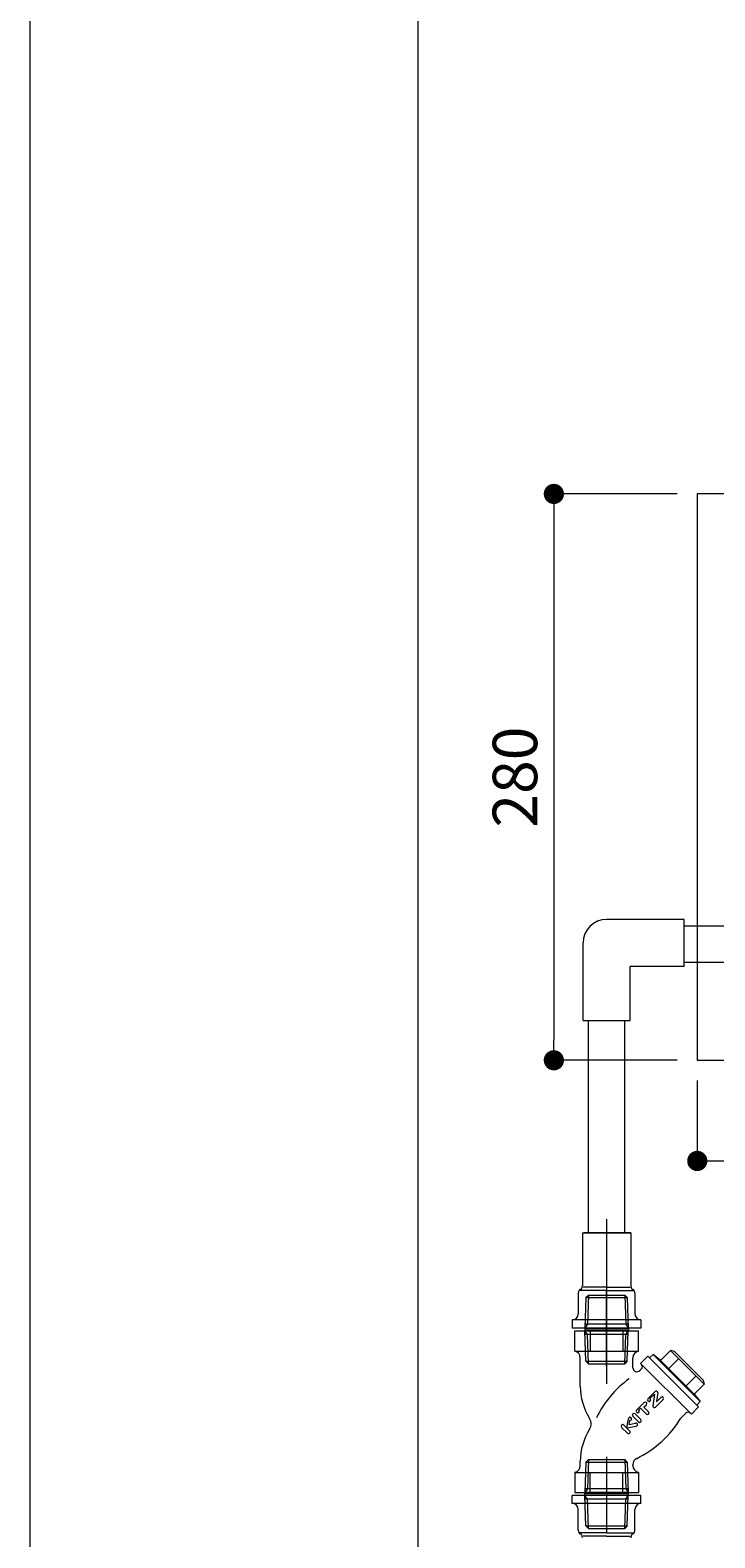
# Model space of a CAD drawing. Extents: x -8 to 59059, y -13 to 144715.
# Drawn here: x -8 to 331, y 771 to 1517 of the extents above; entities that cross this region are included whole.
import ezdxf

# ---------------------------------------------------------------- set-up
doc = ezdxf.new("R2010")
doc.units = 0
doc.header["$LTSCALE"] = 10
doc.header["$MEASUREMENT"] = 0
doc.layers.get('0').update_dxf_attribs({"linetype": 'CONTINUOUS'})
for name, color, linetype, lineweight in [('ミドリエ', 7, 'CONTINUOUS', 9), ('図面枠', 7, 'CONTINUOUS', 9), ('寸法', 3, 'CONTINUOUS', 5)]:
    doc.layers.add(name, color=color, linetype=linetype, lineweight=lineweight)
doc.layers.add('外枠', color=7, linetype='CONTINUOUS', plot=False)
doc.styles.add('基本設定', font='arial.ttf', dxfattribs={"height": 2.2})
doc.dimstyles.new('基本設定', dxfattribs={"dimtxt": 2.2, "dimasz": 1, "dimexe": 0, "dimexo": 1, "dimgap": 0.8, "dimtad": 1, "dimdec": 1, "dimdsep": 46, "dimtxsty": '基本設定', "dimblk": 'DOT', "dimcen": 2.5, "dimclrt": 256, "dimadec": 0, "dimazin": 0, "dimtfac": 1, "dimtdec": 1, "dimtix": 1, "dimtmove": 0, "dimatfit": 0, "dimfxl": 1, "dimtolj": 2, "dimtzin": 0, "dimlwd": 5, "dimlwe": 5, "dimarcsym": 0})

# ---------------------------------------------------------------- blocks, each defined once
blk = doc.blocks.new('_Dot')
at = {"color": 0, "linetype": 'ByBlock', "lineweight": -2}
blk.add_line((-0.5, 0), (-1, 0), dxfattribs=at)
at = {"color": 0, "linetype": 'ByBlock', "const_width": 0.5}
blk.add_lwpolyline([(-0.25, 0, 1), (0.25, 0, 1)], format="xyb", close=True, dxfattribs=at)
blk = doc.blocks.new('*D60')
at = {"layer": '寸法', "color": 0, "linetype": 'Continuous', "lineweight": 5, "transparency": 16777216}
for p, q in [((312.25, 1287.31), (251.34, 1287.31)), ((251.34, 1277.31), (251.34, 1017.31)), ((312.25, 1007.31), (251.34, 1007.31))]:
    blk.add_line(p, q, dxfattribs=at)
at = {"layer": '寸法', "color": 0, "lineweight": 5, "transparency": 16777216, "xscale": 10, "yscale": 10, "zscale": 10}
for p, rotation in [((251.34, 1287.31), 90), ((251.34, 1007.31), 270)]:
    blk.add_blockref('_Dot', p, dxfattribs=dict(at, rotation=rotation))
at = {"layer": '寸法', "transparency": 16777216, "insert": (232.1, 1147.31), "char_height": 22, "attachment_point": 5, "rotation": 90, "style": '基本設定'}
blk.add_mtext('\\A2;280', dxfattribs=at)
blk = doc.blocks.new('*D61')
at = {"layer": '寸法', "color": 0, "linetype": 'Continuous', "lineweight": 5, "transparency": 16777216}
for p, q in [((322.25, 997.31), (322.25, 957.54)), ((622.25, 997.31), (622.25, 957.54)), ((332.25, 957.54), (612.25, 957.54))]:
    blk.add_line(p, q, dxfattribs=at)
at = {"layer": '寸法', "color": 0, "lineweight": 5, "transparency": 16777216, "xscale": 10, "yscale": 10, "zscale": 10, "rotation": 180}
blk.add_blockref('_Dot', (322.25, 957.54), dxfattribs=at)
at = {"layer": '寸法', "color": 0, "lineweight": 5, "transparency": 16777216, "xscale": 10, "yscale": 10, "zscale": 10}
blk.add_blockref('_Dot', (622.25, 957.54), dxfattribs=at)
at = {"layer": '寸法', "transparency": 16777216, "insert": (472.25, 976.78), "char_height": 22, "attachment_point": 5, "style": '基本設定'}
blk.add_mtext('\\A2;300', dxfattribs=at)

msp = doc.modelspace()

# ---------------------------------------------------------------- linework, layer by layer
at = {"layer": 'ミドリエ', "color": 0, "linetype": 'ByBlock'}
for p, q in [((315.75, 1076.94), (277.39, 1076.94)), ((315.75, 1053.66), (315.75, 1076.94)), ((337.94, 1073.69), (316.03, 1073.69)), ((265.75, 1026.94), (265.75, 1065.3)), ((289.03, 1026.94), (289.03, 1053.66)), ((315.75, 1053.66), (289.03, 1053.66)), ((337.94, 1055.69), (316.03, 1055.69)), ((265.75, 1026.94), (289.03, 1026.94)), ((268.42, 921.95), (268.42, 1026.81)), ((286.42, 921.95), (286.42, 1026.81)), ((286.47, 921.95), (286.47, 953.48)), ((277.42, 928.77), (277.42, 847.3)), ((265.42, 921.95), (289.42, 921.95)), ((265.42, 921.95), (265.42, 895.95)), ((289.42, 921.95), (266.14, 921.95)), ((289.42, 921.95), (289.42, 895.95)), ((265.06, 894.42), (265.19, 894.67)), ((265.19, 894.67), (265.29, 894.95)), ((265.29, 894.95), (265.36, 895.27)), ((265.36, 895.27), (265.4, 895.61)), ((265.4, 895.61), (265.42, 895.95)), ((277.42, 895.1), (265.81, 895.1)), ((277.42, 895.1), (289.03, 895.1)), ((289.42, 895.95), (289.42, 895.95)), ((289.42, 895.95), (289.43, 895.61)), ((289.43, 895.61), (289.48, 895.27)), ((289.48, 895.27), (289.55, 894.95)), ((289.55, 894.95), (289.65, 894.67)), ((289.65, 894.67), (289.78, 894.42)), ((263.43, 892.3), (263.42, 891.95)), ((263.42, 891.95), (263.42, 881.95)), ((263.48, 892.64), (263.43, 892.3)), ((263.55, 892.95), (263.48, 892.64)), ((263.65, 893.24), (263.55, 892.95)), ((263.78, 893.49), (263.65, 893.24)), ((263.92, 893.69), (263.78, 893.49)), ((264.08, 893.83), (263.92, 893.69)), ((264.25, 893.92), (264.08, 893.83)), ((277.42, 893.52), (264.09, 893.52)), ((264.42, 893.95), (264.25, 893.92)), ((264.42, 893.95), (264.59, 893.98)), ((264.42, 893.95), (264.42, 893.95)), ((264.42, 893.95), (264.42, 893.95)), ((264.59, 893.98), (264.76, 894.07)), ((264.76, 894.07), (264.92, 894.22)), ((264.92, 894.22), (265.06, 894.42)), ((267.2, 890), (266.73, 874.95)), ((267.2, 890), (268.47, 891.27)), ((267.2, 890), (287.64, 890)), ((268.4, 891.2), (267.95, 876.77)), ((268.47, 891.27), (286.37, 891.27)), ((277.42, 893.52), (290.74, 893.52)), ((277.42, 855.98), (277.42, 893.48)), ((287.64, 890), (286.37, 891.27)), ((286.44, 891.2), (286.89, 876.77)), ((287.64, 890), (288.11, 874.95)), ((289.78, 894.42), (289.92, 894.22)), ((289.92, 894.22), (290.08, 894.07)), ((290.08, 894.07), (290.25, 893.98)), ((290.25, 893.98), (290.42, 893.95)), ((290.59, 893.92), (290.42, 893.95)), ((290.76, 893.83), (290.59, 893.92)), ((290.92, 893.69), (290.76, 893.83)), ((291.06, 893.49), (290.92, 893.69)), ((291.19, 893.24), (291.06, 893.49)), ((291.29, 892.95), (291.19, 893.24)), ((291.36, 892.64), (291.29, 892.95)), ((291.4, 892.3), (291.36, 892.64)), ((291.42, 891.95), (291.4, 892.3)), ((291.42, 891.95), (291.42, 891.95)), ((291.42, 891.95), (291.42, 881.95)), ((260.42, 878.95), (260.42, 874.95)), ((294.42, 878.95), (260.42, 878.95)), ((294.42, 874.95), (260.42, 874.95)), ((261.72, 873.58), (293.12, 873.58)), ((261.72, 863.58), (261.72, 873.58)), ((266.57, 874.68), (266.73, 874.95)), ((266.57, 874.68), (288.27, 874.68)), ((266.57, 874.68), (266.57, 873.86)), ((266.57, 873.86), (288.27, 873.86)), ((266.57, 873.86), (266.73, 873.58)), ((267.95, 876.77), (266.73, 874.95)), ((288.11, 874.95), (266.73, 874.95)), ((288.11, 873.58), (266.73, 873.58)), ((267.2, 858.54), (266.73, 873.58)), ((267.95, 871.77), (266.73, 873.58)), ((288.05, 876.77), (266.79, 876.77)), ((269.34, 873.58), (269.34, 863.58)), ((285.5, 873.58), (285.5, 863.58)), ((286.89, 876.77), (288.11, 874.95)), ((286.89, 871.77), (288.11, 873.58)), ((287.64, 858.54), (288.11, 873.58)), ((288.27, 874.68), (288.11, 874.95)), ((288.27, 873.86), (288.11, 873.58)), ((288.27, 874.68), (288.27, 873.86)), ((293.12, 863.58), (293.12, 873.58)), ((294.42, 878.95), (294.42, 874.95)), ((288.05, 871.77), (266.79, 871.77)), ((268.4, 857.34), (267.95, 871.77)), ((286.44, 857.34), (286.89, 871.77)), ((261.72, 863.58), (293.12, 863.58)), ((261.72, 863.58), (261.83, 863.55)), ((264.42, 846.08), (264.42, 860.17)), ((267.2, 858.54), (287.64, 858.54)), ((267.2, 858.54), (268.47, 857.27)), ((268.47, 857.27), (286.37, 857.27)), ((287.64, 858.54), (286.37, 857.27)), ((290.42, 855.33), (290.42, 860.17)), ((293.12, 863.58), (293.01, 863.55)), ((294.21, 857.48), (297.75, 861.01)), ((319.32, 832.38), (294.21, 857.48)), ((322.85, 835.91), (297.75, 861.01)), ((300.4, 861.9), (298.63, 860.13)), ((304.11, 858.89), (300.4, 861.9)), ((323.74, 838.56), (300.4, 861.9)), ((309.05, 863.84), (304.11, 858.89)), ((304.11, 858.89), (320.73, 842.28)), ((313.08, 859.81), (308.13, 854.87)), ((309.05, 863.84), (325.67, 847.22)), ((311.01, 863.31), (309.05, 863.84)), ((311.01, 863.31), (325.15, 849.17)), ((293.83, 853.92), (294.74, 854.83)), ((321.65, 851.24), (316.71, 846.3)), ((297.88, 839.99), (301.42, 843.53)), ((302.72, 842.89), (302.16, 838.61)), ((325.67, 847.22), (320.73, 842.28)), ((325.15, 849.17), (325.67, 847.22)), ((292.27, 834.38), (295.99, 838.1)), ((293.27, 834.5), (294.11, 835.33)), ((294.11, 835.33), (297.06, 832.38)), ((295.86, 835.8), (297.08, 837.02)), ((295.86, 835.8), (298.17, 833.49)), ((298.87, 840.1), (301.02, 842.25)), ((298.87, 840.1), (298.99, 839.99)), ((301.07, 842.22), (300.31, 836.47)), ((301.03, 842.25), (301.02, 842.25)), ((301.02, 842.25), (301.02, 842.25)), ((301.04, 842.26), (301.03, 842.25)), ((301.03, 842.25), (301.03, 842.25)), ((301.05, 842.26), (301.04, 842.26)), ((301.04, 842.26), (301.04, 842.26)), ((301.04, 842.26), (301.04, 842.26)), ((301.05, 842.25), (301.05, 842.26)), ((301.06, 842.25), (301.05, 842.25)), ((301.07, 842.24), (301.06, 842.25)), ((301.06, 842.25), (301.06, 842.25)), ((301.06, 842.25), (301.06, 842.25)), ((301.07, 842.23), (301.07, 842.24)), ((301.07, 842.24), (301.07, 842.24)), ((301.07, 842.22), (301.07, 842.23)), ((301.07, 842.23), (301.07, 842.23)), ((301.61, 835.83), (305.37, 839.58)), ((302.16, 838.61), (302.16, 838.61)), ((302.16, 838.61), (302.16, 838.6)), ((302.16, 838.6), (302.16, 838.6)), ((302.16, 838.6), (302.16, 838.6)), ((302.16, 838.6), (302.16, 838.59)), ((302.16, 838.59), (302.17, 838.59)), ((302.17, 838.59), (302.17, 838.59)), ((302.17, 838.59), (302.17, 838.58)), ((302.17, 838.58), (302.18, 838.58)), ((302.18, 838.58), (302.18, 838.58)), ((302.18, 838.58), (302.19, 838.58)), ((302.19, 838.58), (302.19, 838.58)), ((302.19, 838.58), (302.2, 838.58)), ((304.28, 840.67), (302.2, 838.59)), ((302.2, 838.58), (302.2, 838.59)), ((302.2, 838.59), (302.2, 838.59)), ((302.2, 838.59), (302.21, 838.59)), ((319.32, 832.38), (322.85, 835.91)), ((320.73, 842.28), (323.74, 838.56)), ((323.74, 838.56), (321.97, 836.8)), ((287.38, 825.57), (288.24, 830.12)), ((288.49, 827.32), (288.87, 829.3)), ((288.49, 827.32), (291.73, 827.93)), ((293.21, 828.53), (290.37, 831.37)), ((291.48, 832.48), (294.32, 829.64)), ((293.27, 834.5), (293.38, 834.38)), ((314.16, 830.4), (316.66, 832.91)), ((284.84, 825.84), (287.68, 823)), ((285.95, 826.95), (288.79, 824.11)), ((287.38, 825.57), (287.38, 825.57)), ((287.38, 825.57), (287.38, 825.56)), ((287.38, 825.56), (287.38, 825.56)), ((287.38, 825.56), (287.38, 825.56)), ((287.38, 825.56), (287.38, 825.55)), ((287.38, 825.55), (287.38, 825.55)), ((287.38, 825.55), (287.38, 825.55)), ((287.38, 825.55), (287.38, 825.55)), ((287.41, 825.54), (292.02, 826.41)), ((264.42, 806.99), (264.42, 809.08)), ((267.2, 808.63), (266.73, 793.58)), ((267.2, 808.63), (268.47, 809.9)), ((267.2, 808.63), (287.64, 808.63)), ((268.4, 809.83), (267.95, 795.4)), ((268.47, 809.9), (286.37, 809.9)), ((277.42, 811.19), (277.42, 773.69)), ((287.64, 808.63), (286.37, 809.9)), ((286.44, 809.83), (286.89, 795.4)), ((287.64, 808.63), (288.11, 793.58)), ((290.42, 806.99), (290.42, 807.36)), ((261.72, 803.58), (261.83, 803.61)), ((261.72, 803.58), (261.72, 793.58)), ((261.72, 803.58), (293.12, 803.58)), ((269.34, 793.58), (269.34, 803.58)), ((285.5, 793.58), (285.5, 803.58)), ((293.12, 803.58), (293.01, 803.61)), ((293.12, 803.58), (293.12, 793.58)), ((294.42, 792.21), (260.42, 792.21)), ((260.42, 788.21), (260.42, 792.21)), ((261.72, 793.58), (293.12, 793.58)), ((266.57, 793.31), (266.73, 793.58)), ((266.57, 792.49), (266.57, 793.31)), ((266.57, 793.31), (288.27, 793.31)), ((266.57, 792.49), (266.73, 792.21)), ((266.57, 792.49), (288.27, 792.49)), ((267.95, 795.4), (266.73, 793.58)), ((288.11, 793.58), (266.73, 793.58)), ((267.2, 777.17), (266.73, 792.21)), ((267.95, 790.4), (266.73, 792.21)), ((288.11, 792.21), (266.73, 792.21)), ((288.05, 795.4), (266.79, 795.4)), ((288.05, 790.4), (266.79, 790.4)), ((268.4, 775.97), (267.95, 790.4)), ((286.44, 775.97), (286.89, 790.4)), ((286.89, 795.4), (288.11, 793.58)), ((286.89, 790.4), (288.11, 792.21)), ((287.64, 777.17), (288.11, 792.21)), ((288.27, 793.31), (288.11, 793.58)), ((288.27, 792.49), (288.11, 792.21)), ((288.27, 792.49), (288.27, 793.31)), ((294.42, 788.21), (294.42, 792.21)), ((294.42, 788.21), (260.42, 788.21)), ((263.42, 775.21), (263.42, 785.21)), ((291.42, 775.21), (291.42, 785.21)), ((263.42, 775.21), (263.42, 775.21)), ((263.42, 775.21), (263.43, 774.86)), ((267.2, 777.17), (268.47, 775.9)), ((267.2, 777.17), (287.64, 777.17)), ((268.47, 775.9), (286.37, 775.9)), ((287.64, 777.17), (286.37, 775.9)), ((291.4, 774.86), (291.42, 775.21)), ((263.43, 774.86), (263.48, 774.53)), ((263.48, 774.53), (263.55, 774.21)), ((263.55, 774.21), (263.65, 773.93)), ((263.65, 773.93), (263.78, 773.68)), ((263.78, 773.68), (263.92, 773.48)), ((263.92, 773.48), (264.08, 773.33)), ((264.08, 773.33), (264.25, 773.24)), ((277.42, 773.65), (264.09, 773.65)), ((264.25, 773.24), (264.42, 773.21)), ((264.59, 773.18), (264.42, 773.21)), ((264.76, 773.09), (264.59, 773.18)), ((264.92, 772.94), (264.76, 773.09)), ((265.06, 772.74), (264.92, 772.94)), ((265.19, 772.5), (265.06, 772.74)), ((265.29, 772.21), (265.19, 772.5)), ((265.36, 771.9), (265.29, 772.21)), ((265.4, 771.56), (265.36, 771.9)), ((265.42, 771.21), (265.4, 771.56)), ((265.42, 771.21), (265.42, 771.21)), ((277.42, 772.07), (265.81, 772.07)), ((277.42, 773.65), (290.74, 773.65)), ((277.42, 772.07), (289.03, 772.07)), ((289.43, 771.56), (289.42, 771.21)), ((289.48, 771.9), (289.43, 771.56)), ((289.55, 772.21), (289.48, 771.9)), ((289.65, 772.5), (289.55, 772.21)), ((289.78, 772.74), (289.65, 772.5)), ((289.92, 772.94), (289.78, 772.74)), ((290.08, 773.09), (289.92, 772.94)), ((290.25, 773.18), (290.08, 773.09)), ((290.42, 773.21), (290.25, 773.18)), ((290.42, 773.21), (290.59, 773.24)), ((290.42, 773.21), (290.42, 773.21)), ((290.42, 773.21), (290.42, 773.21)), ((290.59, 773.24), (290.76, 773.33)), ((290.76, 773.33), (290.92, 773.48)), ((290.92, 773.48), (291.06, 773.68)), ((291.06, 773.68), (291.19, 773.93)), ((291.19, 773.93), (291.29, 774.21)), ((291.29, 774.21), (291.36, 774.53)), ((291.36, 774.53), (291.4, 774.86))]:
    msp.add_line(p, q, dxfattribs=at)
at = {"layer": 'ミドリエ', "linetype": 'Continuous'}
msp.add_lwpolyline([(322.25, 1007.31), (622.25, 1007.31), (622.25, 1287.31), (322.25, 1287.31)], close=True, dxfattribs=at)
at = {"layer": 'ミドリエ', "color": 0, "linetype": 'ByBlock'}
for centre, radius, start, end in [((277.39, 1065.3), 11.64, 90, 180), ((260.42, 881.95), 3, 270, 0), ((294.42, 881.95), 3, 180, 270), ((260.92, 860.17), 3.5, 359.99996, 74.99999), ((293.92, 860.17), 3.5, 105.00001, 180.00004), ((319.49, 807.45), 52.5, 126.07641, 153.90554), ((292.42, 855.33), 2, 179.99998, 315.00004), ((293.68, 855.89), 1.5, 314.99995, 44.99992), ((293.92, 846.08), 29.5, 179.99998, 212.42748), ((301.96, 842.99), 0.765, 352.52413, 134.99998), ((296.53, 837.56), 0.768, 315, 134.99998), ((298.43, 839.43), 0.785, 134.99998, 44.99996), ((301.07, 836.37), 0.765, 172.52409, 314.99998), ((304.82, 840.12), 0.768, 315, 134.99998), ((264.8, 827.58), 5, 327.57252, 32.42752), ((289.15, 829.95), 0.931, 135.77895, 169.25904), ((289.02, 830.05), 0.768, 258.57453, 134.14322), ((290.92, 831.93), 0.785, 45.00002, 225), ((291.88, 827.17), 0.773, 280.74092, 100.74095), ((292.83, 833.83), 0.785, 134.99998, 44.99996), ((269.29, 857.66), 52.5, 296.09447, 328.72912), ((293.76, 829.09), 0.785, 225.00005, 45.00002), ((297.61, 832.93), 0.785, 225.00005, 45.00002), ((317.72, 831.85), 1.5, 45.00008, 135.00008), ((293.92, 809.08), 29.5, 147.57248, 179.99998), ((285.39, 826.4), 0.785, 45.00002, 225), ((288.23, 823.56), 0.785, 224.99995, 44.99996), ((260.92, 806.99), 3.5, 285.00001, 0.00002), ((293.92, 807.36), 3.5, 116.09448, 180.00009), ((293.92, 806.99), 3.5, 179.99998, 254.99999), ((260.42, 785.21), 3, 0, 90), ((294.42, 785.21), 3, 90, 180)]:
    msp.add_arc(centre, radius, start, end, dxfattribs=at)
at = {"layer": '図面枠', "color": 7, "linetype": 'Continuous', "lineweight": 9}
msp.add_line((184.03, 2823.76), (184.03, 120.79), dxfattribs=at)
at = {"layer": '外枠', "linetype": 'Continuous', "lineweight": 9}
msp.add_lwpolyline([(-7.62, 2957.28), (4192.38, 2957.28), (4192.38, -12.72), (-7.62, -12.72)], close=True, dxfattribs=at)

# ---------------------------------------------------------------- dimensions: what is measured, and where the dimension line sits
at = {"layer": '寸法'}
dim = msp.add_linear_dim(base=(251.34, 1007.31), p1=(322.25, 1287.31), p2=(322.25, 1007.31), angle=90, dimstyle='基本設定', dxfattribs=at)
dim.commit()
dim.dimension.update_dxf_attribs({"geometry": '*D60', "text_midpoint": (232.1, 1147.31)})
dim = msp.add_linear_dim(base=(622.25, 957.54), p1=(322.25, 1007.31), p2=(622.25, 1007.31), dimstyle='基本設定', dxfattribs=at)
dim.commit()
dim.dimension.update_dxf_attribs({"geometry": '*D61', "text_midpoint": (472.25, 976.78)})

doc.saveas('drawing.dxf')
